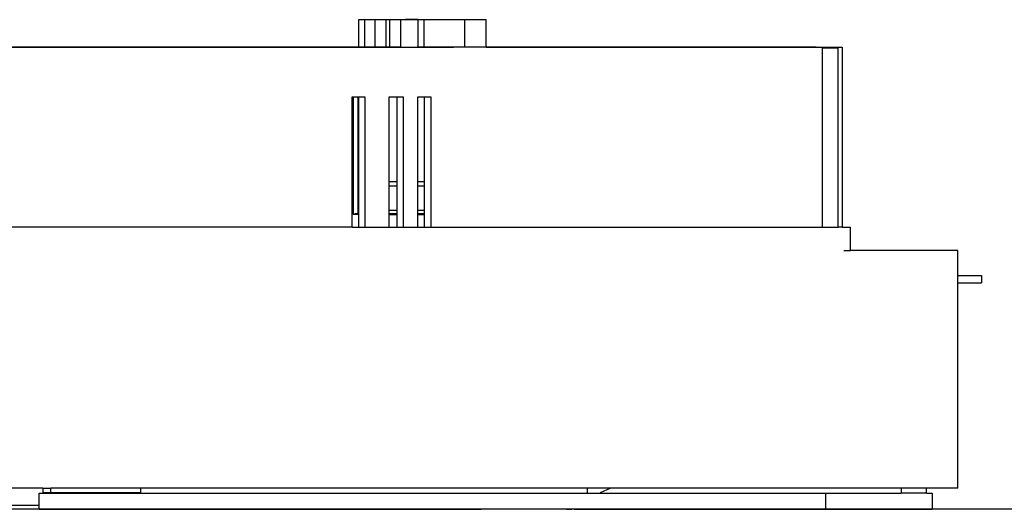
# Model space of a CAD drawing. Units: millimetres. Extents: x 2640 to 2771, y 1114 to 1174.
# Drawn here: x 2695 to 2707, y 1168 to 1174 of the extents above; entities that cross this region are included whole.
import ezdxf

# ---------------------------------------------------------------- set-up
doc = ezdxf.new("R2010")
doc.units = ezdxf.units.MM

# ---------------------------------------------------------------- blocks, each defined once
blk = doc.blocks.new('lat elev')
for p, q in [((2698.295, 1174.054), (2698.364, 1174.054)), ((2698.295, 1173.73), (2698.295, 1174.054)), ((2698.364, 1174.054), (2698.842, 1174.054)), ((2698.364, 1173.73), (2698.364, 1174.054)), ((2698.617, 1174.052), (2698.483, 1174.052)), ((2698.483, 1174.052), (2698.483, 1173.73)), ((2698.617, 1173.73), (2698.617, 1174.052)), ((2698.654, 1174.052), (2698.617, 1174.052)), ((2698.788, 1174.052), (2698.654, 1174.052)), ((2698.654, 1174.052), (2698.654, 1173.73)), ((2698.788, 1173.73), (2698.788, 1174.052)), ((2698.842, 1174.052), (2698.788, 1174.052)), ((2698.842, 1174.052), (2698.842, 1174.054)), ((2698.991, 1174.054), (2698.842, 1174.054)), ((2698.991, 1174.052), (2698.842, 1174.052)), ((2698.991, 1174.054), (2699.06, 1174.054)), ((2698.991, 1174.052), (2698.991, 1174.054)), ((2698.991, 1173.73), (2698.991, 1174.052)), ((2699.06, 1174.054), (2699.06, 1173.73)), ((2699.06, 1174.054), (2699.541, 1174.054)), ((2699.541, 1173.729), (2699.541, 1174.054)), ((2699.541, 1174.054), (2699.79, 1174.054)), ((2699.79, 1173.729), (2699.79, 1174.054)), ((2689.948, 1173.729), (2697.289, 1173.729)), ((2697.289, 1173.729), (2689.948, 1173.729)), ((2697.289, 1173.729), (2697.289, 1173.73)), ((2698.295, 1173.73), (2697.289, 1173.73)), ((2697.289, 1173.729), (2698.979, 1173.729)), ((2698.364, 1173.73), (2698.295, 1173.73)), ((2698.483, 1173.73), (2698.364, 1173.73)), ((2698.617, 1173.73), (2698.483, 1173.73)), ((2698.654, 1173.73), (2698.617, 1173.73)), ((2698.788, 1173.73), (2698.654, 1173.73)), ((2698.788, 1173.73), (2698.979, 1173.73)), ((2698.979, 1173.73), (2698.979, 1173.729)), ((2698.991, 1173.73), (2698.979, 1173.73)), ((2698.979, 1173.729), (2699.407, 1173.729)), ((2699.06, 1173.73), (2698.991, 1173.73)), ((2699.407, 1173.73), (2699.06, 1173.73)), ((2699.407, 1173.729), (2699.407, 1173.73)), ((2699.541, 1173.729), (2699.407, 1173.729)), ((2699.79, 1173.729), (2699.541, 1173.729)), ((2699.79, 1173.729), (2703.971, 1173.729)), ((2701.979, 1173.729), (2699.79, 1173.729)), ((2703.668, 1173.729), (2701.979, 1173.729)), ((2703.74, 1173.724), (2703.741, 1173.724)), ((2703.741, 1173.724), (2703.923, 1173.724)), ((2703.741, 1171.616), (2703.741, 1173.724)), ((2703.923, 1171.616), (2703.923, 1173.724)), ((2703.971, 1173.729), (2703.971, 1171.616)), ((2698.217, 1171.616), (2698.217, 1173.148)), ((2698.217, 1173.148), (2698.22, 1173.148)), ((2698.22, 1173.148), (2698.22, 1171.774)), ((2698.22, 1173.148), (2698.227, 1173.148)), ((2698.227, 1173.148), (2698.227, 1171.774)), ((2698.227, 1173.148), (2698.23, 1173.148)), ((2698.23, 1171.766), (2698.23, 1173.148)), ((2698.23, 1173.148), (2698.286, 1173.148)), ((2698.286, 1171.774), (2698.286, 1173.148)), ((2698.286, 1173.148), (2698.295, 1173.148)), ((2698.295, 1171.774), (2698.295, 1173.148)), ((2698.295, 1173.148), (2698.367, 1173.148)), ((2698.367, 1173.148), (2698.367, 1171.616)), ((2698.65, 1173.148), (2698.743, 1173.148)), ((2698.65, 1172.148), (2698.65, 1173.148)), ((2698.743, 1173.148), (2698.815, 1173.148)), ((2698.743, 1172.148), (2698.743, 1173.148)), ((2698.815, 1173.148), (2698.815, 1171.616)), ((2698.989, 1173.148), (2699.067, 1173.148)), ((2698.989, 1172.148), (2698.989, 1173.148)), ((2699.067, 1173.148), (2699.139, 1173.148)), ((2699.067, 1172.148), (2699.067, 1173.148)), ((2699.139, 1173.148), (2699.139, 1171.616)), ((2698.743, 1172.148), (2698.65, 1172.148)), ((2698.65, 1172.1), (2698.65, 1172.148)), ((2698.65, 1172.1), (2698.743, 1172.1)), ((2698.65, 1171.814), (2698.65, 1172.1)), ((2698.743, 1172.1), (2698.743, 1172.148)), ((2698.743, 1171.814), (2698.743, 1172.1)), ((2699.067, 1172.148), (2698.989, 1172.148)), ((2698.989, 1172.1), (2698.989, 1172.148)), ((2698.989, 1172.1), (2699.067, 1172.1)), ((2698.989, 1171.814), (2698.989, 1172.1)), ((2699.067, 1172.1), (2699.067, 1172.148)), ((2699.067, 1171.814), (2699.067, 1172.1)), ((2698.743, 1171.814), (2698.65, 1171.814)), ((2698.65, 1171.774), (2698.65, 1171.814)), ((2698.743, 1171.774), (2698.743, 1171.814)), ((2699.067, 1171.814), (2698.989, 1171.814)), ((2698.989, 1171.774), (2698.989, 1171.814)), ((2699.067, 1171.774), (2699.067, 1171.814)), ((2698.22, 1171.774), (2698.227, 1171.774)), ((2698.227, 1171.774), (2698.227, 1171.766)), ((2698.23, 1171.766), (2698.227, 1171.766)), ((2698.295, 1171.766), (2698.23, 1171.766)), ((2698.286, 1171.774), (2698.249, 1171.774)), ((2698.295, 1171.774), (2698.286, 1171.774)), ((2698.295, 1171.766), (2698.295, 1171.774)), ((2698.295, 1171.616), (2698.295, 1171.766)), ((2698.743, 1171.774), (2698.65, 1171.774)), ((2698.65, 1171.766), (2698.65, 1171.774)), ((2698.65, 1171.766), (2698.743, 1171.766)), ((2698.65, 1171.616), (2698.65, 1171.766)), ((2698.743, 1171.766), (2698.743, 1171.774)), ((2698.743, 1171.616), (2698.743, 1171.766)), ((2699.067, 1171.774), (2698.989, 1171.774)), ((2698.989, 1171.766), (2698.989, 1171.774)), ((2698.989, 1171.766), (2699.067, 1171.766)), ((2698.989, 1171.616), (2698.989, 1171.766)), ((2699.067, 1171.766), (2699.067, 1171.774)), ((2699.067, 1171.616), (2699.067, 1171.766)), ((2698.217, 1171.616), (2691.557, 1171.616)), ((2698.217, 1171.616), (2698.295, 1171.616)), ((2698.295, 1171.616), (2698.367, 1171.616)), ((2698.367, 1171.616), (2698.65, 1171.616)), ((2698.65, 1171.616), (2698.743, 1171.616)), ((2698.743, 1171.616), (2698.815, 1171.616)), ((2698.815, 1171.616), (2698.989, 1171.616)), ((2698.989, 1171.616), (2699.067, 1171.616)), ((2699.067, 1171.616), (2699.139, 1171.616)), ((2699.139, 1171.616), (2703.741, 1171.616)), ((2703.741, 1171.616), (2703.923, 1171.616)), ((2703.971, 1171.616), (2703.923, 1171.616)), ((2703.971, 1171.616), (2704.07, 1171.616)), ((2704.07, 1171.343), (2704.07, 1171.616)), ((2703.99, 1171.343), (2704.07, 1171.343)), ((2705.33, 1171.343), (2704.07, 1171.343)), ((2705.33, 1171.05), (2705.33, 1171.343)), ((2705.33, 1171.05), (2705.608, 1171.05)), ((2705.33, 1170.961), (2705.33, 1171.05)), ((2705.608, 1171.05), (2705.608, 1170.961)), ((2705.33, 1170.961), (2705.608, 1170.961)), ((2705.33, 1168.549), (2705.33, 1170.961)), ((2694.583, 1168.549), (2693.24, 1168.549)), ((2694.539, 1168.347), (2694.539, 1168.493)), ((2694.539, 1168.493), (2700.979, 1168.493)), ((2694.583, 1168.549), (2694.583, 1168.497)), ((2694.583, 1168.549), (2694.679, 1168.549)), ((2694.679, 1168.497), (2694.583, 1168.497)), ((2694.679, 1168.497), (2694.679, 1168.549)), ((2695.733, 1168.549), (2694.679, 1168.549)), ((2695.733, 1168.497), (2694.679, 1168.497)), ((2695.733, 1168.497), (2695.733, 1168.549)), ((2700.979, 1168.549), (2695.733, 1168.549)), ((2700.979, 1168.493), (2700.979, 1168.549)), ((2701.134, 1168.549), (2700.979, 1168.549)), ((2700.979, 1168.493), (2703.779, 1168.493)), ((2701.133, 1168.499), (2701.247, 1168.549)), ((2701.247, 1168.549), (2701.134, 1168.549)), ((2703.991, 1168.549), (2701.247, 1168.549)), ((2703.779, 1168.302), (2703.779, 1168.493)), ((2703.779, 1168.493), (2704.665, 1168.493)), ((2704.665, 1168.549), (2703.991, 1168.549)), ((2704.665, 1168.549), (2704.665, 1168.493)), ((2704.96, 1168.549), (2704.665, 1168.549)), ((2704.96, 1168.493), (2704.665, 1168.493)), ((2704.96, 1168.493), (2704.96, 1168.549)), ((2705.33, 1168.549), (2704.96, 1168.549)), ((2704.96, 1168.493), (2705.03, 1168.493)), ((2705.03, 1168.493), (2705.03, 1168.302)), ((2694.539, 1168.347), (2692.986, 1168.347)), ((2694.539, 1168.302), (2694.539, 1168.347)), ((2694.539, 1168.302), (2699.733, 1168.302)), ((2699.74, 1168.302), (2699.733, 1168.302)), ((2699.761, 1168.302), (2699.74, 1168.302)), ((2699.764, 1168.302), (2699.761, 1168.302)), ((2699.766, 1168.302), (2699.764, 1168.302)), ((2699.775, 1168.302), (2699.766, 1168.302)), ((2699.797, 1168.302), (2699.775, 1168.302)), ((2699.8, 1168.302), (2699.797, 1168.302)), ((2699.809, 1168.302), (2699.8, 1168.302)), ((2699.823, 1168.302), (2699.809, 1168.302)), ((2700.734, 1168.302), (2699.823, 1168.302)), ((2700.734, 1168.302), (2700.761, 1168.302)), ((2700.761, 1168.302), (2700.764, 1168.302)), ((2700.764, 1168.302), (2700.775, 1168.302)), ((2700.775, 1168.302), (2700.797, 1168.302)), ((2700.809, 1168.302), (2700.797, 1168.302)), ((2700.823, 1168.302), (2700.809, 1168.302)), ((2700.823, 1168.302), (2703.779, 1168.302)), ((2703.779, 1168.302), (2705.03, 1168.302))]:
    blk.add_line(p, q)

msp = doc.modelspace()

# ---------------------------------------------------------------- linework, layer by layer
msp.add_line((2744.905, 1168.408), (2639.856, 1168.408))

# ---------------------------------------------------------------- block references
msp.add_blockref('lat elev', (0.843, 0.106))

doc.saveas('drawing.dxf')
